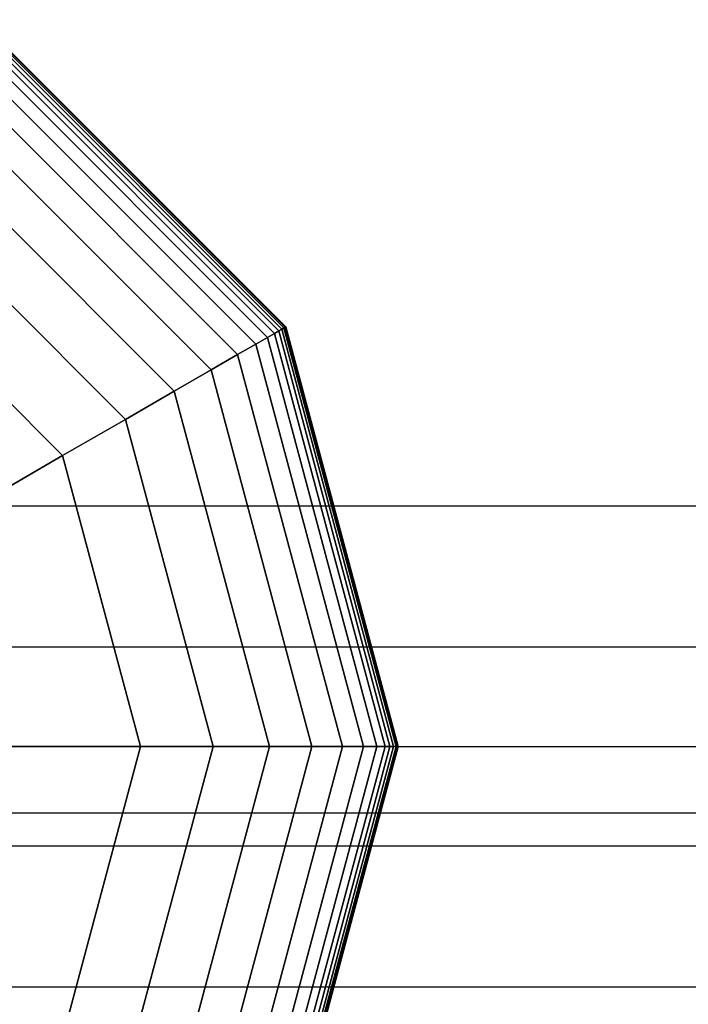
# Model space of a CAD drawing. Extents: x -10692 to 8978, y -7576 to 4517.
# Drawn here: x -2183 to -2106, y -30 to 84 of the extents above; entities that cross this region are included whole.
import ezdxf

# ---------------------------------------------------------------- set-up
doc = ezdxf.new("R2010")
doc.units = 0
doc.header["$LTSCALE"] = 350
doc.header["$MEASUREMENT"] = 0
doc.layers.add('WOLLONGONG', color=7, linetype='CONTINUOUS')

msp = doc.modelspace()

# ---------------------------------------------------------------- linework, layer by layer
at = {"layer": 'WOLLONGONG'}
for p, q in [((-2153.17374, 47.875), (-2188.22067, 82.92193)), ((-2188.22067, 82.92193), (-2153.17374, 47.875)), ((-2153.17374, 47.875), (-2188.22067, 82.92193)), ((-2188.22067, 82.92193), (-2153.17374, 47.875)), ((-2153.17374, 47.875), (-2188.22067, 82.92193)), ((-2188.22067, 82.92193), (-2153.17374, 47.875)), ((-2153.17374, 47.875), (-2188.22067, 82.92193)), ((-2188.22067, 82.92193), (-2153.17374, 47.875)), ((-2153.17374, 47.875), (-2188.22067, 82.92193)), ((-2188.22067, 82.92193), (-2153.17374, 47.875)), ((-2153.17374, 47.875), (-2188.22067, 82.92193)), ((-2188.22067, 82.92193), (-2153.17374, 47.875)), ((-2152.81853, 48.08008), (-2188.01559, 83.27714)), ((-2188.01559, 83.27714), (-2152.81853, 48.08008)), ((-2152.81853, 48.08008), (-2188.01559, 83.27714)), ((-2188.01559, 83.27714), (-2152.81853, 48.08008)), ((-2152.81853, 48.08008), (-2188.01559, 83.27714)), ((-2188.01559, 83.27714), (-2152.81853, 48.08008)), ((-2152.81853, 48.08008), (-2188.01559, 83.27714)), ((-2188.01559, 83.27714), (-2152.81853, 48.08008)), ((-2152.81853, 48.08008), (-2188.01559, 83.27714)), ((-2188.01559, 83.27714), (-2152.81853, 48.08008)), ((-2152.81853, 48.08008), (-2188.01559, 83.27714)), ((-2188.01559, 83.27714), (-2152.81853, 48.08008)), ((-2152.56481, 48.22656), (-2187.86911, 83.53086)), ((-2187.86911, 83.53086), (-2152.56481, 48.22656)), ((-2152.56481, 48.22656), (-2187.86911, 83.53086)), ((-2187.86911, 83.53086), (-2152.56481, 48.22656)), ((-2152.56481, 48.22656), (-2187.86911, 83.53086)), ((-2187.86911, 83.53086), (-2152.56481, 48.22656)), ((-2152.56481, 48.22656), (-2187.86911, 83.53086)), ((-2187.86911, 83.53086), (-2152.56481, 48.22656)), ((-2152.56481, 48.22656), (-2187.86911, 83.53086)), ((-2187.86911, 83.53086), (-2152.56481, 48.22656)), ((-2152.56481, 48.22656), (-2187.86911, 83.53086)), ((-2187.86911, 83.53086), (-2152.56481, 48.22656)), ((-2152.41258, 48.31445), (-2187.78122, 83.68309)), ((-2187.78122, 83.68309), (-2152.41258, 48.31445)), ((-2152.41258, 48.31445), (-2187.78122, 83.68309)), ((-2187.78122, 83.68309), (-2152.41258, 48.31445)), ((-2152.41258, 48.31445), (-2187.78122, 83.68309)), ((-2187.78122, 83.68309), (-2152.41258, 48.31445)), ((-2152.41258, 48.31445), (-2187.78122, 83.68309)), ((-2187.78122, 83.68309), (-2152.41258, 48.31445)), ((-2152.41258, 48.31445), (-2187.78122, 83.68309)), ((-2187.78122, 83.68309), (-2152.41258, 48.31445)), ((-2152.41258, 48.31445), (-2187.78122, 83.68309)), ((-2187.78122, 83.68309), (-2152.41258, 48.31445)), ((-2152.36184, 48.34375), (-2187.75192, 83.73383)), ((-2187.75192, 83.73383), (-2152.36184, 48.34375)), ((-2152.36184, 48.34375), (-2187.75192, 83.73383)), ((-2187.75192, 83.73383), (-2152.36184, 48.34375)), ((-2152.36184, 48.34375), (-2187.75192, 83.73383)), ((-2187.75192, 83.73383), (-2152.36184, 48.34375)), ((-2153.66638, 47.59058), (-2188.5051, 82.4293)), ((-2188.5051, 82.4293), (-2153.66638, 47.59058)), ((-2153.66638, 47.59058), (-2188.5051, 82.4293)), ((-2188.5051, 82.4293), (-2153.66638, 47.59058)), ((-2153.66638, 47.59058), (-2188.5051, 82.4293)), ((-2188.5051, 82.4293), (-2153.66638, 47.59058)), ((-2153.66638, 47.59058), (-2188.5051, 82.4293)), ((-2188.5051, 82.4293), (-2153.66638, 47.59058)), ((-2153.66638, 47.59058), (-2188.5051, 82.4293)), ((-2188.5051, 82.4293), (-2153.66638, 47.59058)), ((-2153.66638, 47.59058), (-2188.5051, 82.4293)), ((-2188.5051, 82.4293), (-2153.66638, 47.59058)), ((-2154.47616, 47.12305), (-2188.97262, 81.61951)), ((-2188.97262, 81.61951), (-2154.47616, 47.12305)), ((-2154.47616, 47.12305), (-2188.97262, 81.61951)), ((-2188.97262, 81.61951), (-2154.47616, 47.12305)), ((-2154.47616, 47.12305), (-2188.97262, 81.61951)), ((-2188.97262, 81.61951), (-2154.47616, 47.12305)), ((-2154.47616, 47.12305), (-2188.97262, 81.61951)), ((-2188.97262, 81.61951), (-2154.47616, 47.12305)), ((-2154.47616, 47.12305), (-2188.97262, 81.61951)), ((-2188.97262, 81.61951), (-2154.47616, 47.12305)), ((-2154.47616, 47.12305), (-2188.97262, 81.61951)), ((-2188.97262, 81.61951), (-2154.47616, 47.12305)), ((-2155.81875, 46.3479), (-2189.74777, 80.27692)), ((-2189.74777, 80.27692), (-2155.81875, 46.3479)), ((-2155.81875, 46.3479), (-2189.74777, 80.27692)), ((-2189.74777, 80.27692), (-2155.81875, 46.3479)), ((-2155.81875, 46.3479), (-2189.74777, 80.27692)), ((-2189.74777, 80.27692), (-2155.81875, 46.3479)), ((-2155.81875, 46.3479), (-2189.74777, 80.27692)), ((-2189.74777, 80.27692), (-2155.81875, 46.3479)), ((-2155.81875, 46.3479), (-2189.74777, 80.27692)), ((-2189.74777, 80.27692), (-2155.81875, 46.3479)), ((-2155.81875, 46.3479), (-2189.74777, 80.27692)), ((-2189.74777, 80.27692), (-2155.81875, 46.3479)), ((-2157.90982, 45.14062), (-2190.95505, 78.18586)), ((-2190.95505, 78.18586), (-2157.90982, 45.14062)), ((-2157.90982, 45.14062), (-2190.95505, 78.18586)), ((-2190.95505, 78.18586), (-2157.90982, 45.14062)), ((-2157.90982, 45.14062), (-2190.95505, 78.18586)), ((-2190.95505, 78.18586), (-2157.90982, 45.14062)), ((-2157.90982, 45.14062), (-2190.95505, 78.18586)), ((-2190.95505, 78.18586), (-2157.90982, 45.14062)), ((-2157.90982, 45.14062), (-2190.95505, 78.18586)), ((-2190.95505, 78.18586), (-2157.90982, 45.14062)), ((-2157.90982, 45.14062), (-2190.95505, 78.18586)), ((-2190.95505, 78.18586), (-2157.90982, 45.14062)), ((-2160.96501, 43.37671), (-2192.71896, 75.13066)), ((-2192.71896, 75.13066), (-2160.96501, 43.37671)), ((-2160.96501, 43.37671), (-2192.71896, 75.13066)), ((-2192.71896, 75.13066), (-2160.96501, 43.37671)), ((-2160.96501, 43.37671), (-2192.71896, 75.13066)), ((-2192.71896, 75.13066), (-2160.96501, 43.37671)), ((-2160.96501, 43.37671), (-2192.71896, 75.13066)), ((-2192.71896, 75.13066), (-2160.96501, 43.37671)), ((-2160.96501, 43.37671), (-2192.71896, 75.13066)), ((-2192.71896, 75.13066), (-2160.96501, 43.37671)), ((-2160.96501, 43.37671), (-2192.71896, 75.13066)), ((-2192.71896, 75.13066), (-2160.96501, 43.37671)), ((-2165.19999, 40.93164), (-2195.16403, 70.89568)), ((-2195.16403, 70.89568), (-2165.19999, 40.93164)), ((-2165.19999, 40.93164), (-2195.16403, 70.89568)), ((-2195.16403, 70.89568), (-2165.19999, 40.93164)), ((-2165.19999, 40.93164), (-2195.16403, 70.89568)), ((-2195.16403, 70.89568), (-2165.19999, 40.93164)), ((-2165.19999, 40.93164), (-2195.16403, 70.89568)), ((-2195.16403, 70.89568), (-2165.19999, 40.93164)), ((-2165.19999, 40.93164), (-2195.16403, 70.89568)), ((-2195.16403, 70.89568), (-2165.19999, 40.93164)), ((-2165.19999, 40.93164), (-2195.16403, 70.89568)), ((-2195.16403, 70.89568), (-2165.19999, 40.93164)), ((-2170.83042, 37.68091), (-2198.41476, 65.26525)), ((-2198.41476, 65.26525), (-2170.83042, 37.68091)), ((-2170.83042, 37.68091), (-2198.41476, 65.26525)), ((-2198.41476, 65.26525), (-2170.83042, 37.68091)), ((-2170.83042, 37.68091), (-2198.41476, 65.26525)), ((-2198.41476, 65.26525), (-2170.83042, 37.68091)), ((-2170.83042, 37.68091), (-2198.41476, 65.26525)), ((-2198.41476, 65.26525), (-2170.83042, 37.68091)), ((-2170.83042, 37.68091), (-2198.41476, 65.26525)), ((-2198.41476, 65.26525), (-2170.83042, 37.68091)), ((-2170.83042, 37.68091), (-2198.41476, 65.26525)), ((-2198.41476, 65.26525), (-2170.83042, 37.68091)), ((-2202.59567, 58.0237), (-2178.07197, 33.5)), ((-2178.07197, 33.5), (-2202.59567, 58.0237)), ((-2202.59567, 58.0237), (-2178.07197, 33.5)), ((-2202.59567, 58.0237), (-2178.07197, 33.5)), ((-2178.07197, 33.5), (-2202.59567, 58.0237)), ((-2202.59567, 58.0237), (-2178.07197, 33.5)), ((-2178.07197, 33.5), (-2202.59567, 58.0237)), ((-2202.59567, 58.0237), (-2178.07197, 33.5)), ((-2178.07197, 33.5), (-2202.59567, 58.0237)), ((-2153.17374, 47.875), (-2153.66638, 47.59058)), ((-2153.66638, 47.59058), (-2153.17374, 47.875)), ((-2153.66638, 47.59058), (-2153.17374, 47.875)), ((-2153.17374, 47.875), (-2153.66638, 47.59058)), ((-2153.17374, 47.875), (-2153.66638, 47.59058)), ((-2153.66638, 47.59058), (-2153.17374, 47.875)), ((-2153.66638, 47.59058), (-2153.17374, 47.875)), ((-2153.17374, 47.875), (-2153.66638, 47.59058)), ((-2153.17374, 47.875), (-2153.66638, 47.59058)), ((-2153.66638, 47.59058), (-2153.17374, 47.875)), ((-2153.66638, 47.59058), (-2153.17374, 47.875)), ((-2153.17374, 47.875), (-2153.66638, 47.59058)), ((-2152.81853, 48.08008), (-2153.17374, 47.875)), ((-2153.17374, 47.875), (-2152.81853, 48.08008)), ((-2153.17374, 47.875), (-2152.81853, 48.08008)), ((-2152.81853, 48.08008), (-2153.17374, 47.875)), ((-2152.81853, 48.08008), (-2153.17374, 47.875)), ((-2153.17374, 47.875), (-2152.81853, 48.08008)), ((-2153.17374, 47.875), (-2152.81853, 48.08008)), ((-2152.81853, 48.08008), (-2153.17374, 47.875)), ((-2152.81853, 48.08008), (-2153.17374, 47.875)), ((-2153.17374, 47.875), (-2152.81853, 48.08008)), ((-2153.17374, 47.875), (-2152.81853, 48.08008)), ((-2152.81853, 48.08008), (-2153.17374, 47.875)), ((-2140.34567, 0), (-2153.17374, 47.875)), ((-2153.17374, 47.875), (-2140.34567, 0)), ((-2140.34567, 0), (-2153.17374, 47.875)), ((-2153.17374, 47.875), (-2140.34567, 0)), ((-2140.34567, 0), (-2153.17374, 47.875)), ((-2153.17374, 47.875), (-2140.34567, 0)), ((-2140.34567, 0), (-2153.17374, 47.875)), ((-2153.17374, 47.875), (-2140.34567, 0)), ((-2140.34567, 0), (-2153.17374, 47.875)), ((-2153.17374, 47.875), (-2140.34567, 0)), ((-2140.34567, 0), (-2153.17374, 47.875)), ((-2153.17374, 47.875), (-2140.34567, 0)), ((-2152.56481, 48.22656), (-2152.81853, 48.08008)), ((-2152.81853, 48.08008), (-2152.56481, 48.22656)), ((-2152.81853, 48.08008), (-2152.56481, 48.22656)), ((-2152.56481, 48.22656), (-2152.81853, 48.08008)), ((-2152.56481, 48.22656), (-2152.81853, 48.08008)), ((-2152.81853, 48.08008), (-2152.56481, 48.22656)), ((-2152.81853, 48.08008), (-2152.56481, 48.22656)), ((-2152.56481, 48.22656), (-2152.81853, 48.08008)), ((-2152.56481, 48.22656), (-2152.81853, 48.08008)), ((-2152.81853, 48.08008), (-2152.56481, 48.22656)), ((-2152.81853, 48.08008), (-2152.56481, 48.22656)), ((-2152.56481, 48.22656), (-2152.81853, 48.08008)), ((-2139.93551, 0), (-2152.81853, 48.08008)), ((-2152.81853, 48.08008), (-2139.93551, 0)), ((-2139.93551, 0), (-2152.81853, 48.08008)), ((-2152.81853, 48.08008), (-2139.93551, 0)), ((-2139.93551, 0), (-2152.81853, 48.08008)), ((-2152.81853, 48.08008), (-2139.93551, 0)), ((-2139.93551, 0), (-2152.81853, 48.08008)), ((-2152.81853, 48.08008), (-2139.93551, 0)), ((-2139.93551, 0), (-2152.81853, 48.08008)), ((-2152.81853, 48.08008), (-2139.93551, 0)), ((-2139.93551, 0), (-2152.81853, 48.08008)), ((-2152.81853, 48.08008), (-2139.93551, 0)), ((-2152.41258, 48.31445), (-2152.56481, 48.22656)), ((-2152.56481, 48.22656), (-2152.41258, 48.31445)), ((-2152.56481, 48.22656), (-2152.41258, 48.31445)), ((-2152.41258, 48.31445), (-2152.56481, 48.22656)), ((-2152.41258, 48.31445), (-2152.56481, 48.22656)), ((-2152.56481, 48.22656), (-2152.41258, 48.31445)), ((-2152.56481, 48.22656), (-2152.41258, 48.31445)), ((-2152.41258, 48.31445), (-2152.56481, 48.22656)), ((-2152.41258, 48.31445), (-2152.56481, 48.22656)), ((-2152.56481, 48.22656), (-2152.41258, 48.31445)), ((-2152.56481, 48.22656), (-2152.41258, 48.31445)), ((-2152.41258, 48.31445), (-2152.56481, 48.22656)), ((-2139.64255, 0), (-2152.56481, 48.22656)), ((-2152.56481, 48.22656), (-2139.64255, 0)), ((-2139.64255, 0), (-2152.56481, 48.22656)), ((-2152.56481, 48.22656), (-2139.64255, 0)), ((-2139.64255, 0), (-2152.56481, 48.22656)), ((-2152.56481, 48.22656), (-2139.64255, 0)), ((-2139.64255, 0), (-2152.56481, 48.22656)), ((-2152.56481, 48.22656), (-2139.64255, 0)), ((-2139.64255, 0), (-2152.56481, 48.22656)), ((-2152.56481, 48.22656), (-2139.64255, 0)), ((-2139.64255, 0), (-2152.56481, 48.22656)), ((-2152.56481, 48.22656), (-2139.64255, 0)), ((-2152.36184, 48.34375), (-2152.41258, 48.31445)), ((-2152.41258, 48.31445), (-2152.36184, 48.34375)), ((-2152.41258, 48.31445), (-2152.36184, 48.34375)), ((-2152.36184, 48.34375), (-2152.41258, 48.31445)), ((-2152.36184, 48.34375), (-2152.41258, 48.31445)), ((-2152.41258, 48.31445), (-2152.36184, 48.34375)), ((-2152.41258, 48.31445), (-2152.36184, 48.34375)), ((-2152.36184, 48.34375), (-2152.41258, 48.31445)), ((-2152.36184, 48.34375), (-2152.41258, 48.31445)), ((-2152.41258, 48.31445), (-2152.36184, 48.34375)), ((-2152.41258, 48.31445), (-2152.36184, 48.34375)), ((-2152.36184, 48.34375), (-2152.41258, 48.31445)), ((-2139.46676, 0), (-2152.41258, 48.31445)), ((-2152.41258, 48.31445), (-2139.46676, 0)), ((-2139.46676, 0), (-2152.41258, 48.31445)), ((-2152.41258, 48.31445), (-2139.46676, 0)), ((-2139.46676, 0), (-2152.41258, 48.31445)), ((-2152.41258, 48.31445), (-2139.46676, 0)), ((-2139.46676, 0), (-2152.41258, 48.31445)), ((-2152.41258, 48.31445), (-2139.46676, 0)), ((-2139.46676, 0), (-2152.41258, 48.31445)), ((-2152.41258, 48.31445), (-2139.46676, 0)), ((-2139.46676, 0), (-2152.41258, 48.31445)), ((-2152.41258, 48.31445), (-2139.46676, 0)), ((-2139.40817, 0), (-2152.36184, 48.34375)), ((-2152.36184, 48.34375), (-2139.40817, 0)), ((-2139.40817, 0), (-2152.36184, 48.34375)), ((-2152.36184, 48.34375), (-2139.40817, 0)), ((-2139.40817, 0), (-2152.36184, 48.34375)), ((-2152.36184, 48.34375), (-2139.40817, 0)), ((-2154.47616, 47.12305), (-2155.81875, 46.3479)), ((-2155.81875, 46.3479), (-2154.47616, 47.12305)), ((-2155.81875, 46.3479), (-2154.47616, 47.12305)), ((-2154.47616, 47.12305), (-2155.81875, 46.3479)), ((-2154.47616, 47.12305), (-2155.81875, 46.3479)), ((-2155.81875, 46.3479), (-2154.47616, 47.12305)), ((-2155.81875, 46.3479), (-2154.47616, 47.12305)), ((-2154.47616, 47.12305), (-2155.81875, 46.3479)), ((-2154.47616, 47.12305), (-2155.81875, 46.3479)), ((-2155.81875, 46.3479), (-2154.47616, 47.12305)), ((-2155.81875, 46.3479), (-2154.47616, 47.12305)), ((-2154.47616, 47.12305), (-2155.81875, 46.3479)), ((-2153.66638, 47.59058), (-2154.47616, 47.12305)), ((-2154.47616, 47.12305), (-2153.66638, 47.59058)), ((-2154.47616, 47.12305), (-2153.66638, 47.59058)), ((-2153.66638, 47.59058), (-2154.47616, 47.12305)), ((-2153.66638, 47.59058), (-2154.47616, 47.12305)), ((-2154.47616, 47.12305), (-2153.66638, 47.59058)), ((-2154.47616, 47.12305), (-2153.66638, 47.59058)), ((-2153.66638, 47.59058), (-2154.47616, 47.12305)), ((-2153.66638, 47.59058), (-2154.47616, 47.12305)), ((-2154.47616, 47.12305), (-2153.66638, 47.59058)), ((-2154.47616, 47.12305), (-2153.66638, 47.59058)), ((-2153.66638, 47.59058), (-2154.47616, 47.12305)), ((-2141.84958, 0), (-2154.47616, 47.12305)), ((-2154.47616, 47.12305), (-2141.84958, 0)), ((-2141.84958, 0), (-2154.47616, 47.12305)), ((-2154.47616, 47.12305), (-2141.84958, 0)), ((-2141.84958, 0), (-2154.47616, 47.12305)), ((-2154.47616, 47.12305), (-2141.84958, 0)), ((-2141.84958, 0), (-2154.47616, 47.12305)), ((-2154.47616, 47.12305), (-2141.84958, 0)), ((-2141.84958, 0), (-2154.47616, 47.12305)), ((-2154.47616, 47.12305), (-2141.84958, 0)), ((-2141.84958, 0), (-2154.47616, 47.12305)), ((-2154.47616, 47.12305), (-2141.84958, 0)), ((-2140.91452, 0), (-2153.66638, 47.59058)), ((-2153.66638, 47.59058), (-2140.91452, 0)), ((-2140.91452, 0), (-2153.66638, 47.59058)), ((-2153.66638, 47.59058), (-2140.91452, 0)), ((-2140.91452, 0), (-2153.66638, 47.59058)), ((-2153.66638, 47.59058), (-2140.91452, 0)), ((-2140.91452, 0), (-2153.66638, 47.59058)), ((-2153.66638, 47.59058), (-2140.91452, 0)), ((-2140.91452, 0), (-2153.66638, 47.59058)), ((-2153.66638, 47.59058), (-2140.91452, 0)), ((-2140.91452, 0), (-2153.66638, 47.59058)), ((-2153.66638, 47.59058), (-2140.91452, 0)), ((-2155.81875, 46.3479), (-2157.90982, 45.14062)), ((-2157.90982, 45.14062), (-2155.81875, 46.3479)), ((-2157.90982, 45.14062), (-2155.81875, 46.3479)), ((-2155.81875, 46.3479), (-2157.90982, 45.14062)), ((-2155.81875, 46.3479), (-2157.90982, 45.14062)), ((-2157.90982, 45.14062), (-2155.81875, 46.3479)), ((-2157.90982, 45.14062), (-2155.81875, 46.3479)), ((-2155.81875, 46.3479), (-2157.90982, 45.14062)), ((-2155.81875, 46.3479), (-2157.90982, 45.14062)), ((-2157.90982, 45.14062), (-2155.81875, 46.3479)), ((-2157.90982, 45.14062), (-2155.81875, 46.3479)), ((-2155.81875, 46.3479), (-2157.90982, 45.14062)), ((-2143.39987, 0), (-2155.81875, 46.3479)), ((-2155.81875, 46.3479), (-2143.39987, 0)), ((-2143.39987, 0), (-2155.81875, 46.3479)), ((-2155.81875, 46.3479), (-2143.39987, 0)), ((-2143.39987, 0), (-2155.81875, 46.3479)), ((-2155.81875, 46.3479), (-2143.39987, 0)), ((-2143.39987, 0), (-2155.81875, 46.3479)), ((-2155.81875, 46.3479), (-2143.39987, 0)), ((-2143.39987, 0), (-2155.81875, 46.3479)), ((-2155.81875, 46.3479), (-2143.39987, 0)), ((-2143.39987, 0), (-2155.81875, 46.3479)), ((-2155.81875, 46.3479), (-2143.39987, 0)), ((-2157.90982, 45.14062), (-2160.96501, 43.37671)), ((-2160.96501, 43.37671), (-2157.90982, 45.14062)), ((-2160.96501, 43.37671), (-2157.90982, 45.14062)), ((-2157.90982, 45.14062), (-2160.96501, 43.37671)), ((-2157.90982, 45.14062), (-2160.96501, 43.37671)), ((-2160.96501, 43.37671), (-2157.90982, 45.14062)), ((-2160.96501, 43.37671), (-2157.90982, 45.14062)), ((-2157.90982, 45.14062), (-2160.96501, 43.37671)), ((-2157.90982, 45.14062), (-2160.96501, 43.37671)), ((-2160.96501, 43.37671), (-2157.90982, 45.14062)), ((-2160.96501, 43.37671), (-2157.90982, 45.14062)), ((-2157.90982, 45.14062), (-2160.96501, 43.37671)), ((-2145.81442, 0), (-2157.90982, 45.14062)), ((-2157.90982, 45.14062), (-2145.81442, 0)), ((-2145.81442, 0), (-2157.90982, 45.14062)), ((-2157.90982, 45.14062), (-2145.81442, 0)), ((-2145.81442, 0), (-2157.90982, 45.14062)), ((-2157.90982, 45.14062), (-2145.81442, 0)), ((-2145.81442, 0), (-2157.90982, 45.14062)), ((-2157.90982, 45.14062), (-2145.81442, 0)), ((-2145.81442, 0), (-2157.90982, 45.14062)), ((-2157.90982, 45.14062), (-2145.81442, 0)), ((-2145.81442, 0), (-2157.90982, 45.14062)), ((-2157.90982, 45.14062), (-2145.81442, 0)), ((-2160.96501, 43.37671), (-2165.19999, 40.93164)), ((-2165.19999, 40.93164), (-2160.96501, 43.37671)), ((-2165.19999, 40.93164), (-2160.96501, 43.37671)), ((-2160.96501, 43.37671), (-2165.19999, 40.93164)), ((-2160.96501, 43.37671), (-2165.19999, 40.93164)), ((-2165.19999, 40.93164), (-2160.96501, 43.37671)), ((-2165.19999, 40.93164), (-2160.96501, 43.37671)), ((-2160.96501, 43.37671), (-2165.19999, 40.93164)), ((-2160.96501, 43.37671), (-2165.19999, 40.93164)), ((-2165.19999, 40.93164), (-2160.96501, 43.37671)), ((-2165.19999, 40.93164), (-2160.96501, 43.37671)), ((-2160.96501, 43.37671), (-2165.19999, 40.93164)), ((-2149.34225, 0), (-2160.96501, 43.37671)), ((-2160.96501, 43.37671), (-2149.34225, 0)), ((-2149.34225, 0), (-2160.96501, 43.37671)), ((-2160.96501, 43.37671), (-2149.34225, 0)), ((-2149.34225, 0), (-2160.96501, 43.37671)), ((-2160.96501, 43.37671), (-2149.34225, 0)), ((-2149.34225, 0), (-2160.96501, 43.37671)), ((-2160.96501, 43.37671), (-2149.34225, 0)), ((-2149.34225, 0), (-2160.96501, 43.37671)), ((-2160.96501, 43.37671), (-2149.34225, 0)), ((-2149.34225, 0), (-2160.96501, 43.37671)), ((-2160.96501, 43.37671), (-2149.34225, 0)), ((-2165.19999, 40.93164), (-2170.83042, 37.68091)), ((-2170.83042, 37.68091), (-2165.19999, 40.93164)), ((-2170.83042, 37.68091), (-2165.19999, 40.93164)), ((-2165.19999, 40.93164), (-2170.83042, 37.68091)), ((-2165.19999, 40.93164), (-2170.83042, 37.68091)), ((-2170.83042, 37.68091), (-2165.19999, 40.93164)), ((-2170.83042, 37.68091), (-2165.19999, 40.93164)), ((-2165.19999, 40.93164), (-2170.83042, 37.68091)), ((-2165.19999, 40.93164), (-2170.83042, 37.68091)), ((-2170.83042, 37.68091), (-2165.19999, 40.93164)), ((-2170.83042, 37.68091), (-2165.19999, 40.93164)), ((-2165.19999, 40.93164), (-2170.83042, 37.68091)), ((-2154.23239, 0), (-2165.19999, 40.93164)), ((-2165.19999, 40.93164), (-2154.23239, 0)), ((-2154.23239, 0), (-2165.19999, 40.93164)), ((-2165.19999, 40.93164), (-2154.23239, 0)), ((-2154.23239, 0), (-2165.19999, 40.93164)), ((-2165.19999, 40.93164), (-2154.23239, 0)), ((-2154.23239, 0), (-2165.19999, 40.93164)), ((-2165.19999, 40.93164), (-2154.23239, 0)), ((-2154.23239, 0), (-2165.19999, 40.93164)), ((-2165.19999, 40.93164), (-2154.23239, 0)), ((-2154.23239, 0), (-2165.19999, 40.93164)), ((-2165.19999, 40.93164), (-2154.23239, 0)), ((-2170.83042, 37.68091), (-2178.07197, 33.5)), ((-2178.07197, 33.5), (-2170.83042, 37.68091)), ((-2178.07197, 33.5), (-2170.83042, 37.68091)), ((-2170.83042, 37.68091), (-2178.07197, 33.5)), ((-2170.83042, 37.68091), (-2178.07197, 33.5)), ((-2178.07197, 33.5), (-2170.83042, 37.68091)), ((-2178.07197, 33.5), (-2170.83042, 37.68091)), ((-2170.83042, 37.68091), (-2178.07197, 33.5)), ((-2170.83042, 37.68091), (-2178.07197, 33.5)), ((-2178.07197, 33.5), (-2170.83042, 37.68091)), ((-2178.07197, 33.5), (-2170.83042, 37.68091)), ((-2170.83042, 37.68091), (-2178.07197, 33.5)), ((-2160.73385, 0), (-2170.83042, 37.68091)), ((-2170.83042, 37.68091), (-2160.73385, 0)), ((-2160.73385, 0), (-2170.83042, 37.68091)), ((-2170.83042, 37.68091), (-2160.73385, 0)), ((-2160.73385, 0), (-2170.83042, 37.68091)), ((-2170.83042, 37.68091), (-2160.73385, 0)), ((-2160.73385, 0), (-2170.83042, 37.68091)), ((-2170.83042, 37.68091), (-2160.73385, 0)), ((-2160.73385, 0), (-2170.83042, 37.68091)), ((-2170.83042, 37.68091), (-2160.73385, 0)), ((-2160.73385, 0), (-2170.83042, 37.68091)), ((-2170.83042, 37.68091), (-2160.73385, 0)), ((-2178.07197, 33.5), (-2191.68625, 25.63979)), ((-2191.68625, 25.63979), (-2178.07197, 33.5)), ((-2178.07197, 33.5), (-2169.09567, 0)), ((-2169.09567, 0), (-2178.07197, 33.5)), ((-2178.07197, 33.5), (-2169.09567, 0)), ((-2178.07197, 33.5), (-2169.09567, 0)), ((-2178.07197, 33.5), (-2178.07197, 33.5)), ((-2169.09567, 0), (-2178.07197, 33.5)), ((-2178.07197, 33.5), (-2178.07197, 33.5)), ((-2178.07197, 33.5), (-2169.09567, 0)), ((-2169.09567, 0), (-2178.07197, 33.5)), ((-2178.07197, 33.5), (-2169.09567, 0)), ((-2169.09567, 0), (-2178.07197, 33.5)), ((-2236.09567, 27.71639), (0, 27.71639)), ((-2236.09567, 27.71639), (0, 27.71639)), ((-2236.09567, 27.71639), (0, 27.71639)), ((-2236.09567, 27.71639), (0, 27.71639)), ((-2236.09567, 11.4805), (0, 11.4805)), ((-2236.09567, 11.4805), (0, 11.4805)), ((-2236.09567, 11.4805), (0, 11.4805)), ((-2236.09567, 11.4805), (0, 11.4805)), ((-2236.09567, 0), (0, 0)), ((-2236.09567, 0), (0, 0)), ((-2236.09567, 0), (0, 0)), ((-2236.09567, 0), (0, 0)), ((-2236.09567, 0), (-1515.50999, 0)), ((-2236.09567, 0), (0, 0)), ((-2236.09567, 0), (0, 0)), ((-2169.09567, 0), (-2184.81609, 0)), ((-2169.09567, 0), (-2178.07197, -33.5)), ((-2178.07197, -33.5), (-2169.09567, 0)), ((-2178.07197, -33.5), (-2169.09567, 0)), ((-2169.09567, 0), (-2178.07197, -33.5)), ((-2178.07197, -33.5), (-2169.09567, 0)), ((-2169.09567, 0), (-2178.07197, -33.5)), ((-2178.07197, -33.5), (-2169.09567, 0)), ((-2169.09567, 0), (-2178.07197, -33.5)), ((-2178.07197, -33.5), (-2169.09567, 0)), ((-2170.83042, -37.68091), (-2160.73385, 0)), ((-2160.73385, 0), (-2170.83042, -37.68091)), ((-2170.83042, -37.68091), (-2160.73385, 0)), ((-2160.73385, 0), (-2170.83042, -37.68091)), ((-2170.83042, -37.68091), (-2160.73385, 0)), ((-2160.73385, 0), (-2170.83042, -37.68091)), ((-2170.83042, -37.68091), (-2160.73385, 0)), ((-2160.73385, 0), (-2170.83042, -37.68091)), ((-2170.83042, -37.68091), (-2160.73385, 0)), ((-2160.73385, 0), (-2170.83042, -37.68091)), ((-2170.83042, -37.68091), (-2160.73385, 0)), ((-2160.73385, 0), (-2170.83042, -37.68091)), ((-2169.09567, 0), (-2160.73385, 0)), ((-2160.73385, 0), (-2169.09567, 0)), ((-2160.73385, 0), (-2169.09567, 0)), ((-2169.09567, 0), (-2160.73385, 0)), ((-2169.09567, 0), (-2169.09567, 0)), ((-2169.09567, 0), (-2169.09567, 0)), ((-2169.09567, 0), (-2160.73385, 0)), ((-2160.73385, 0), (-2169.09567, 0)), ((-2160.73385, 0), (-2169.09567, 0)), ((-2169.09567, 0), (-2160.73385, 0)), ((-2169.09567, 0), (-2160.73385, 0)), ((-2160.73385, 0), (-2169.09567, 0)), ((-2160.73385, 0), (-2169.09567, 0)), ((-2169.09567, 0), (-2160.73385, 0)), ((-2165.19999, -40.93164), (-2154.23239, 0)), ((-2154.23239, 0), (-2165.19999, -40.93164)), ((-2165.19999, -40.93164), (-2154.23239, 0)), ((-2154.23239, 0), (-2165.19999, -40.93164)), ((-2165.19999, -40.93164), (-2154.23239, 0)), ((-2154.23239, 0), (-2165.19999, -40.93164)), ((-2165.19999, -40.93164), (-2154.23239, 0)), ((-2154.23239, 0), (-2165.19999, -40.93164)), ((-2165.19999, -40.93164), (-2154.23239, 0)), ((-2154.23239, 0), (-2165.19999, -40.93164)), ((-2165.19999, -40.93164), (-2154.23239, 0)), ((-2154.23239, 0), (-2165.19999, -40.93164)), ((-2160.96501, -43.37671), (-2149.34225, 0)), ((-2149.34225, 0), (-2160.96501, -43.37671)), ((-2160.96501, -43.37671), (-2149.34225, 0)), ((-2149.34225, 0), (-2160.96501, -43.37671)), ((-2160.96501, -43.37671), (-2149.34225, 0)), ((-2149.34225, 0), (-2160.96501, -43.37671)), ((-2160.96501, -43.37671), (-2149.34225, 0)), ((-2149.34225, 0), (-2160.96501, -43.37671)), ((-2160.96501, -43.37671), (-2149.34225, 0)), ((-2149.34225, 0), (-2160.96501, -43.37671)), ((-2160.96501, -43.37671), (-2149.34225, 0)), ((-2149.34225, 0), (-2160.96501, -43.37671)), ((-2160.73385, 0), (-2154.23239, 0)), ((-2154.23239, 0), (-2160.73385, 0)), ((-2154.23239, 0), (-2160.73385, 0)), ((-2160.73385, 0), (-2154.23239, 0)), ((-2160.73385, 0), (-2154.23239, 0)), ((-2154.23239, 0), (-2160.73385, 0)), ((-2154.23239, 0), (-2160.73385, 0)), ((-2160.73385, 0), (-2154.23239, 0)), ((-2160.73385, 0), (-2154.23239, 0)), ((-2154.23239, 0), (-2160.73385, 0)), ((-2154.23239, 0), (-2160.73385, 0)), ((-2160.73385, 0), (-2154.23239, 0)), ((-2157.90982, -45.14062), (-2145.81442, 0)), ((-2145.81442, 0), (-2157.90982, -45.14062)), ((-2157.90982, -45.14062), (-2145.81442, 0)), ((-2145.81442, 0), (-2157.90982, -45.14062)), ((-2157.90982, -45.14062), (-2145.81442, 0)), ((-2145.81442, 0), (-2157.90982, -45.14062)), ((-2157.90982, -45.14062), (-2145.81442, 0)), ((-2145.81442, 0), (-2157.90982, -45.14062)), ((-2157.90982, -45.14062), (-2145.81442, 0)), ((-2145.81442, 0), (-2157.90982, -45.14062)), ((-2157.90982, -45.14062), (-2145.81442, 0)), ((-2145.81442, 0), (-2157.90982, -45.14062)), ((-2155.81875, -46.3479), (-2143.39987, 0)), ((-2143.39987, 0), (-2155.81875, -46.3479)), ((-2155.81875, -46.3479), (-2143.39987, 0)), ((-2143.39987, 0), (-2155.81875, -46.3479)), ((-2155.81875, -46.3479), (-2143.39987, 0)), ((-2143.39987, 0), (-2155.81875, -46.3479)), ((-2155.81875, -46.3479), (-2143.39987, 0)), ((-2143.39987, 0), (-2155.81875, -46.3479)), ((-2155.81875, -46.3479), (-2143.39987, 0)), ((-2143.39987, 0), (-2155.81875, -46.3479)), ((-2155.81875, -46.3479), (-2143.39987, 0)), ((-2143.39987, 0), (-2155.81875, -46.3479)), ((-2154.47616, -47.12305), (-2141.84958, 0)), ((-2141.84958, 0), (-2154.47616, -47.12305)), ((-2154.47616, -47.12305), (-2141.84958, 0)), ((-2141.84958, 0), (-2154.47616, -47.12305)), ((-2154.47616, -47.12305), (-2141.84958, 0)), ((-2141.84958, 0), (-2154.47616, -47.12305)), ((-2154.47616, -47.12305), (-2141.84958, 0)), ((-2141.84958, 0), (-2154.47616, -47.12305)), ((-2154.47616, -47.12305), (-2141.84958, 0)), ((-2141.84958, 0), (-2154.47616, -47.12305)), ((-2154.47616, -47.12305), (-2141.84958, 0)), ((-2141.84958, 0), (-2154.47616, -47.12305)), ((-2154.23239, 0), (-2149.34225, 0)), ((-2149.34225, 0), (-2154.23239, 0)), ((-2149.34225, 0), (-2154.23239, 0)), ((-2154.23239, 0), (-2149.34225, 0)), ((-2154.23239, 0), (-2149.34225, 0)), ((-2149.34225, 0), (-2154.23239, 0)), ((-2149.34225, 0), (-2154.23239, 0)), ((-2154.23239, 0), (-2149.34225, 0)), ((-2154.23239, 0), (-2149.34225, 0)), ((-2149.34225, 0), (-2154.23239, 0)), ((-2149.34225, 0), (-2154.23239, 0)), ((-2154.23239, 0), (-2149.34225, 0)), ((-2153.66638, -47.59058), (-2140.91452, 0)), ((-2140.91452, 0), (-2153.66638, -47.59058)), ((-2153.66638, -47.59058), (-2140.91452, 0)), ((-2140.91452, 0), (-2153.66638, -47.59058)), ((-2153.66638, -47.59058), (-2140.91452, 0)), ((-2140.91452, 0), (-2153.66638, -47.59058)), ((-2153.66638, -47.59058), (-2140.91452, 0)), ((-2140.91452, 0), (-2153.66638, -47.59058)), ((-2153.66638, -47.59058), (-2140.91452, 0)), ((-2140.91452, 0), (-2153.66638, -47.59058)), ((-2153.66638, -47.59058), (-2140.91452, 0)), ((-2140.91452, 0), (-2153.66638, -47.59058)), ((-2153.17374, -47.875), (-2140.34567, 0)), ((-2140.34567, 0), (-2153.17374, -47.875)), ((-2153.17374, -47.875), (-2140.34567, 0)), ((-2140.34567, 0), (-2153.17374, -47.875)), ((-2153.17374, -47.875), (-2140.34567, 0)), ((-2140.34567, 0), (-2153.17374, -47.875)), ((-2153.17374, -47.875), (-2140.34567, 0)), ((-2140.34567, 0), (-2153.17374, -47.875)), ((-2153.17374, -47.875), (-2140.34567, 0)), ((-2140.34567, 0), (-2153.17374, -47.875)), ((-2153.17374, -47.875), (-2140.34567, 0)), ((-2140.34567, 0), (-2153.17374, -47.875)), ((-2152.81853, -48.08008), (-2139.93551, 0)), ((-2139.93551, 0), (-2152.81853, -48.08008)), ((-2152.81853, -48.08008), (-2139.93551, 0)), ((-2139.93551, 0), (-2152.81853, -48.08008)), ((-2152.81853, -48.08008), (-2139.93551, 0)), ((-2139.93551, 0), (-2152.81853, -48.08008)), ((-2152.81853, -48.08008), (-2139.93551, 0)), ((-2139.93551, 0), (-2152.81853, -48.08008)), ((-2152.81853, -48.08008), (-2139.93551, 0)), ((-2139.93551, 0), (-2152.81853, -48.08008)), ((-2152.81853, -48.08008), (-2139.93551, 0)), ((-2139.93551, 0), (-2152.81853, -48.08008)), ((-2152.56481, -48.22656), (-2139.64255, 0)), ((-2139.64255, 0), (-2152.56481, -48.22656)), ((-2152.56481, -48.22656), (-2139.64255, 0)), ((-2139.64255, 0), (-2152.56481, -48.22656)), ((-2152.56481, -48.22656), (-2139.64255, 0)), ((-2139.64255, 0), (-2152.56481, -48.22656)), ((-2152.56481, -48.22656), (-2139.64255, 0)), ((-2139.64255, 0), (-2152.56481, -48.22656)), ((-2152.56481, -48.22656), (-2139.64255, 0)), ((-2139.64255, 0), (-2152.56481, -48.22656)), ((-2152.56481, -48.22656), (-2139.64255, 0)), ((-2139.64255, 0), (-2152.56481, -48.22656)), ((-2152.41258, -48.31445), (-2139.46676, 0)), ((-2139.46676, 0), (-2152.41258, -48.31445)), ((-2152.41258, -48.31445), (-2139.46676, 0)), ((-2139.46676, 0), (-2152.41258, -48.31445)), ((-2152.41258, -48.31445), (-2139.46676, 0)), ((-2139.46676, 0), (-2152.41258, -48.31445)), ((-2152.41258, -48.31445), (-2139.46676, 0)), ((-2139.46676, 0), (-2152.41258, -48.31445)), ((-2152.41258, -48.31445), (-2139.46676, 0)), ((-2139.46676, 0), (-2152.41258, -48.31445)), ((-2152.41258, -48.31445), (-2139.46676, 0)), ((-2139.46676, 0), (-2152.41258, -48.31445)), ((-2152.36184, -48.34375), (-2139.40817, 0)), ((-2139.40817, 0), (-2152.36184, -48.34375)), ((-2152.36184, -48.34375), (-2139.40817, 0)), ((-2139.40817, 0), (-2152.36184, -48.34375)), ((-2152.36184, -48.34375), (-2139.40817, 0)), ((-2139.40817, 0), (-2152.36184, -48.34375)), ((-2149.34225, 0), (-2145.81442, 0)), ((-2145.81442, 0), (-2149.34225, 0)), ((-2145.81442, 0), (-2149.34225, 0)), ((-2149.34225, 0), (-2145.81442, 0)), ((-2149.34225, 0), (-2145.81442, 0)), ((-2145.81442, 0), (-2149.34225, 0)), ((-2145.81442, 0), (-2149.34225, 0)), ((-2149.34225, 0), (-2145.81442, 0)), ((-2149.34225, 0), (-2145.81442, 0)), ((-2145.81442, 0), (-2149.34225, 0)), ((-2145.81442, 0), (-2149.34225, 0)), ((-2149.34225, 0), (-2145.81442, 0)), ((-2145.81442, 0), (-2143.39987, 0)), ((-2143.39987, 0), (-2145.81442, 0)), ((-2143.39987, 0), (-2145.81442, 0)), ((-2145.81442, 0), (-2143.39987, 0)), ((-2145.81442, 0), (-2143.39987, 0)), ((-2143.39987, 0), (-2145.81442, 0)), ((-2143.39987, 0), (-2145.81442, 0)), ((-2145.81442, 0), (-2143.39987, 0)), ((-2145.81442, 0), (-2143.39987, 0)), ((-2143.39987, 0), (-2145.81442, 0)), ((-2143.39987, 0), (-2145.81442, 0)), ((-2145.81442, 0), (-2143.39987, 0)), ((-2143.39987, 0), (-2141.84958, 0)), ((-2141.84958, 0), (-2143.39987, 0)), ((-2141.84958, 0), (-2143.39987, 0)), ((-2143.39987, 0), (-2141.84958, 0)), ((-2143.39987, 0), (-2141.84958, 0)), ((-2141.84958, 0), (-2143.39987, 0)), ((-2141.84958, 0), (-2143.39987, 0)), ((-2143.39987, 0), (-2141.84958, 0)), ((-2143.39987, 0), (-2141.84958, 0)), ((-2141.84958, 0), (-2143.39987, 0)), ((-2141.84958, 0), (-2143.39987, 0)), ((-2143.39987, 0), (-2141.84958, 0)), ((-2141.84958, 0), (-2140.91452, 0)), ((-2140.91452, 0), (-2141.84958, 0)), ((-2140.91452, 0), (-2141.84958, 0)), ((-2141.84958, 0), (-2140.91452, 0)), ((-2141.84958, 0), (-2140.91452, 0)), ((-2140.91452, 0), (-2141.84958, 0)), ((-2140.91452, 0), (-2141.84958, 0)), ((-2141.84958, 0), (-2140.91452, 0)), ((-2141.84958, 0), (-2140.91452, 0)), ((-2140.91452, 0), (-2141.84958, 0)), ((-2140.91452, 0), (-2141.84958, 0)), ((-2141.84958, 0), (-2140.91452, 0)), ((-2140.91452, 0), (-2140.34567, 0)), ((-2140.34567, 0), (-2140.91452, 0)), ((-2140.34567, 0), (-2140.91452, 0)), ((-2140.91452, 0), (-2140.34567, 0)), ((-2140.91452, 0), (-2140.34567, 0)), ((-2140.34567, 0), (-2140.91452, 0)), ((-2140.34567, 0), (-2140.91452, 0)), ((-2140.91452, 0), (-2140.34567, 0)), ((-2140.91452, 0), (-2140.34567, 0)), ((-2140.34567, 0), (-2140.91452, 0)), ((-2140.34567, 0), (-2140.91452, 0)), ((-2140.91452, 0), (-2140.34567, 0)), ((-2140.34567, 0), (-2139.93551, 0)), ((-2139.93551, 0), (-2140.34567, 0)), ((-2139.93551, 0), (-2140.34567, 0)), ((-2140.34567, 0), (-2139.93551, 0)), ((-2140.34567, 0), (-2139.93551, 0)), ((-2139.93551, 0), (-2140.34567, 0)), ((-2139.93551, 0), (-2140.34567, 0)), ((-2140.34567, 0), (-2139.93551, 0)), ((-2140.34567, 0), (-2139.93551, 0)), ((-2139.93551, 0), (-2140.34567, 0)), ((-2139.93551, 0), (-2140.34567, 0)), ((-2140.34567, 0), (-2139.93551, 0)), ((-2139.93551, 0), (-2139.64255, 0)), ((-2139.64255, 0), (-2139.93551, 0)), ((-2139.64255, 0), (-2139.93551, 0)), ((-2139.93551, 0), (-2139.64255, 0)), ((-2139.93551, 0), (-2139.64255, 0)), ((-2139.64255, 0), (-2139.93551, 0)), ((-2139.64255, 0), (-2139.93551, 0)), ((-2139.93551, 0), (-2139.64255, 0)), ((-2139.93551, 0), (-2139.64255, 0)), ((-2139.64255, 0), (-2139.93551, 0)), ((-2139.64255, 0), (-2139.93551, 0)), ((-2139.93551, 0), (-2139.64255, 0)), ((-2139.64255, 0), (-2139.46676, 0)), ((-2139.46676, 0), (-2139.64255, 0)), ((-2139.46676, 0), (-2139.64255, 0)), ((-2139.64255, 0), (-2139.46676, 0)), ((-2139.64255, 0), (-2139.46676, 0)), ((-2139.46676, 0), (-2139.64255, 0)), ((-2139.46676, 0), (-2139.64255, 0)), ((-2139.64255, 0), (-2139.46676, 0)), ((-2139.64255, 0), (-2139.46676, 0)), ((-2139.46676, 0), (-2139.64255, 0)), ((-2139.46676, 0), (-2139.64255, 0)), ((-2139.64255, 0), (-2139.46676, 0)), ((-2139.46676, 0), (-2139.40817, 0)), ((-2139.40817, 0), (-2139.46676, 0)), ((-2139.40817, 0), (-2139.46676, 0)), ((-2139.46676, 0), (-2139.40817, 0)), ((-2139.46676, 0), (-2139.40817, 0)), ((-2139.40817, 0), (-2139.46676, 0)), ((-2139.40817, 0), (-2139.46676, 0)), ((-2139.46676, 0), (-2139.40817, 0)), ((-2139.46676, 0), (-2139.40817, 0)), ((-2139.40817, 0), (-2139.46676, 0)), ((-2139.40817, 0), (-2139.46676, 0)), ((-2139.46676, 0), (-2139.40817, 0)), ((-2169.09567, 0), (-2184.81609, 0)), ((-2236.09567, -7.66026), (0, -7.66026)), ((-2236.09567, -11.4805), (0, -11.4805)), ((-2236.09567, -11.4805), (0, -11.4805)), ((-2236.09567, -11.4805), (0, -11.4805)), ((-2236.09567, -11.4805), (0, -11.4805)), ((-2236.09567, -27.71639), (0, -27.71639)), ((-2236.09567, -27.71639), (0, -27.71639)), ((-2236.09567, -27.71639), (0, -27.71639)), ((-2236.09567, -27.71639), (0, -27.71639))]:
    msp.add_line(p, q, dxfattribs=at)

doc.saveas('drawing.dxf')
